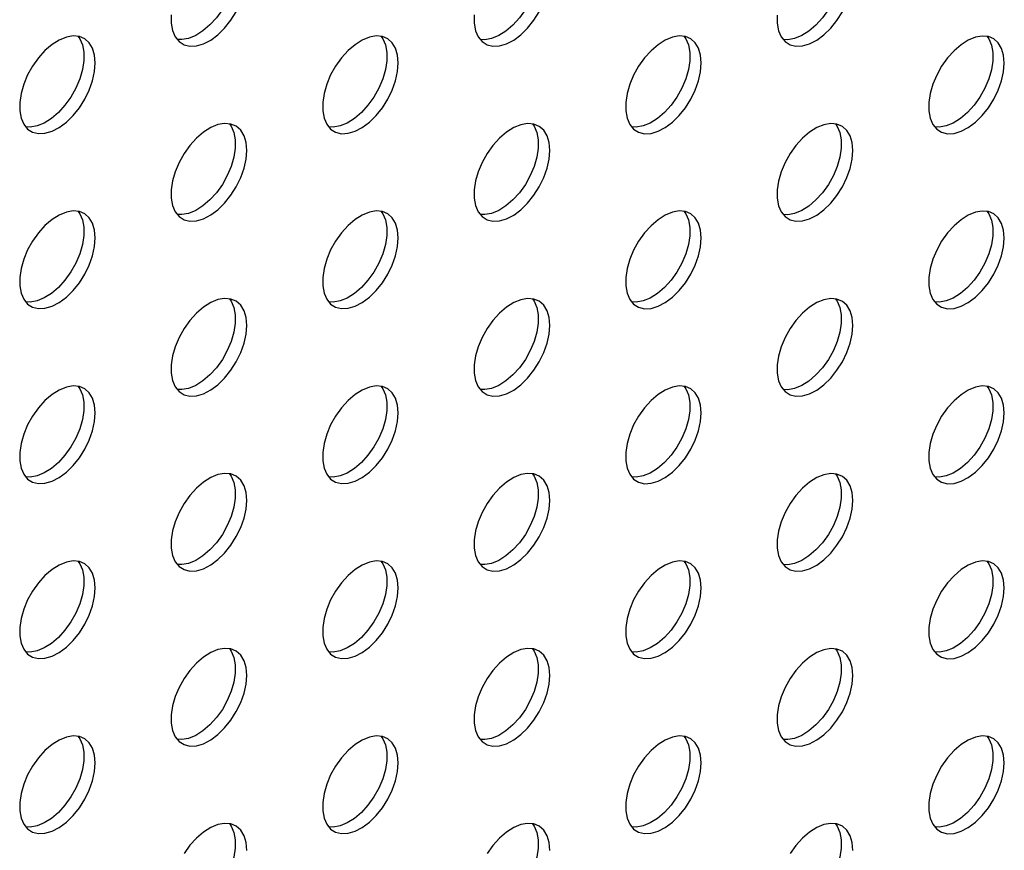
# Model space of a CAD drawing. Units: millimetres. Extents: x 2321 to 4024, y 26 to 608.
# Drawn here: x 2512 to 2543, y 172 to 197 of the extents above; entities that cross this region are included whole.
import ezdxf

# ---------------------------------------------------------------- set-up
doc = ezdxf.new("R2010")
doc.units = ezdxf.units.MM

msp = doc.modelspace()

# ---------------------------------------------------------------- linework, layer by layer
at = {"color": 7, "linetype": 'Continuous', "lineweight": 25, "flags": 128}
for points in [[(2518.931, 199.635), (2518.988, 199.555), (2519.071, 199.363), (2519.113, 199.133), (2519.113, 198.874), (2519.071, 198.596), (2518.988, 198.308), (2518.867, 198.02), (2518.712, 197.744), (2518.53, 197.488), (2518.326, 197.263), (2518.108, 197.076), (2517.884, 196.935), (2517.662, 196.844), (2517.451, 196.806), (2517.303, 196.814)], [(2528.359, 199.634), (2528.416, 199.554), (2528.499, 199.362), (2528.542, 199.132), (2528.542, 198.874), (2528.499, 198.595), (2528.416, 198.307), (2528.295, 198.019), (2528.14, 197.743), (2527.958, 197.487), (2527.754, 197.262), (2527.536, 197.075), (2527.312, 196.934), (2527.091, 196.843), (2526.879, 196.805), (2526.731, 196.813)], [(2537.788, 199.633), (2537.844, 199.553), (2537.927, 199.361), (2537.97, 199.131), (2537.97, 198.873), (2537.927, 198.594), (2537.844, 198.306), (2537.723, 198.018), (2537.568, 197.742), (2537.386, 197.486), (2537.182, 197.261), (2536.964, 197.075), (2536.74, 196.933), (2536.519, 196.842), (2536.307, 196.804), (2536.159, 196.812)], [(2517.121, 197.575), (2517.121, 197.316), (2517.163, 197.086), (2517.246, 196.894), (2517.367, 196.746), (2517.522, 196.648), (2517.705, 196.604), (2517.908, 196.614), (2518.126, 196.679), (2518.35, 196.795), (2518.572, 196.96), (2518.783, 197.167), (2518.977, 197.409), (2519.147, 197.676)], [(2526.549, 197.574), (2526.549, 197.315), (2526.591, 197.085), (2526.674, 196.893), (2526.796, 196.746), (2526.95, 196.648), (2527.133, 196.603), (2527.336, 196.613), (2527.554, 196.678), (2527.778, 196.795), (2528, 196.959), (2528.211, 197.166), (2528.406, 197.408), (2528.575, 197.675)], [(2535.977, 197.573), (2535.977, 197.314), (2536.019, 197.084), (2536.103, 196.892), (2536.224, 196.745), (2536.378, 196.647), (2536.561, 196.602), (2536.765, 196.612), (2536.982, 196.677), (2537.206, 196.794), (2537.428, 196.959), (2537.64, 197.165), (2537.834, 197.407), (2538.003, 197.674)], [(2514.758, 196.081), (2514.737, 196.327), (2514.674, 196.538), (2514.571, 196.709), (2514.433, 196.833), (2514.263, 196.904), (2514.069, 196.922), (2513.858, 196.884), (2513.636, 196.793), (2513.412, 196.651), (2513.194, 196.465), (2512.991, 196.239), (2512.808, 195.984), (2512.653, 195.708), (2512.532, 195.42), (2512.449, 195.132), (2512.407, 194.853), (2512.407, 194.594), (2512.449, 194.365), (2512.532, 194.173), (2512.653, 194.025), (2512.808, 193.927), (2512.991, 193.882), (2513.194, 193.893), (2513.412, 193.957), (2513.636, 194.074), (2513.858, 194.239), (2514.069, 194.446), (2514.263, 194.687), (2514.433, 194.954), (2514.571, 195.238), (2514.674, 195.527), (2514.737, 195.812), (2514.758, 196.081)], [(2514.217, 196.914), (2514.274, 196.834), (2514.357, 196.641), (2514.399, 196.412), (2514.399, 196.153), (2514.357, 195.875), (2514.274, 195.586), (2514.153, 195.299), (2513.998, 195.022), (2513.815, 194.767), (2513.612, 194.542), (2513.394, 194.355), (2513.17, 194.213), (2512.948, 194.122), (2512.737, 194.085), (2512.589, 194.093)], [(2524.186, 196.081), (2524.165, 196.326), (2524.102, 196.538), (2523.999, 196.708), (2523.861, 196.832), (2523.691, 196.903), (2523.497, 196.921), (2523.286, 196.883), (2523.064, 196.792), (2522.84, 196.65), (2522.622, 196.464), (2522.419, 196.239), (2522.236, 195.983), (2522.082, 195.707), (2521.96, 195.419), (2521.877, 195.131), (2521.835, 194.852), (2521.835, 194.594), (2521.877, 194.364), (2521.96, 194.172), (2522.082, 194.024), (2522.236, 193.926), (2522.419, 193.881), (2522.622, 193.892), (2522.84, 193.956), (2523.064, 194.073), (2523.286, 194.238), (2523.497, 194.445), (2523.691, 194.686), (2523.861, 194.953), (2523.999, 195.237), (2524.102, 195.526), (2524.165, 195.811), (2524.186, 196.081)], [(2523.645, 196.913), (2523.702, 196.833), (2523.785, 196.641), (2523.827, 196.411), (2523.827, 196.152), (2523.785, 195.874), (2523.702, 195.585), (2523.581, 195.298), (2523.426, 195.021), (2523.244, 194.766), (2523.04, 194.541), (2522.822, 194.354), (2522.598, 194.213), (2522.376, 194.121), (2522.165, 194.084), (2522.017, 194.092)], [(2533.614, 196.08), (2533.593, 196.325), (2533.53, 196.537), (2533.427, 196.707), (2533.289, 196.831), (2533.12, 196.903), (2532.926, 196.92), (2532.714, 196.882), (2532.492, 196.791), (2532.268, 196.65), (2532.051, 196.463), (2531.847, 196.238), (2531.664, 195.982), (2531.51, 195.706), (2531.388, 195.418), (2531.305, 195.13), (2531.263, 194.851), (2531.263, 194.593), (2531.305, 194.363), (2531.388, 194.171), (2531.51, 194.023), (2531.664, 193.925), (2531.847, 193.881), (2532.051, 193.891), (2532.268, 193.955), (2532.492, 194.072), (2532.714, 194.237), (2532.926, 194.444), (2533.12, 194.685), (2533.289, 194.953), (2533.427, 195.236), (2533.53, 195.525), (2533.593, 195.81), (2533.614, 196.08)], [(2533.073, 196.912), (2533.13, 196.832), (2533.213, 196.64), (2533.256, 196.41), (2533.256, 196.151), (2533.213, 195.873), (2533.13, 195.585), (2533.009, 195.297), (2532.854, 195.02), (2532.672, 194.765), (2532.468, 194.54), (2532.25, 194.353), (2532.026, 194.212), (2531.805, 194.12), (2531.593, 194.083), (2531.445, 194.091)], [(2543.043, 196.079), (2543.021, 196.324), (2542.958, 196.536), (2542.855, 196.707), (2542.717, 196.83), (2542.548, 196.902), (2542.354, 196.919), (2542.142, 196.881), (2541.92, 196.79), (2541.696, 196.649), (2541.479, 196.462), (2541.275, 196.237), (2541.092, 195.981), (2540.938, 195.705), (2540.817, 195.417), (2540.733, 195.129), (2540.691, 194.851), (2540.691, 194.592), (2540.733, 194.362), (2540.817, 194.17), (2540.938, 194.022), (2541.092, 193.924), (2541.275, 193.88), (2541.479, 193.89), (2541.696, 193.955), (2541.92, 194.071), (2542.142, 194.236), (2542.354, 194.443), (2542.548, 194.685), (2542.717, 194.952), (2542.855, 195.235), (2542.958, 195.524), (2543.021, 195.809), (2543.043, 196.079)], [(2542.502, 196.911), (2542.558, 196.831), (2542.641, 196.639), (2542.684, 196.409), (2542.684, 196.15), (2542.641, 195.872), (2542.558, 195.584), (2542.437, 195.296), (2542.282, 195.02), (2542.1, 194.764), (2541.896, 194.539), (2541.678, 194.352), (2541.454, 194.211), (2541.233, 194.12), (2541.021, 194.082), (2540.873, 194.09)], [(2519.472, 193.359), (2519.451, 193.604), (2519.388, 193.816), (2519.285, 193.987), (2519.147, 194.11), (2518.977, 194.182), (2518.783, 194.199), (2518.572, 194.162), (2518.35, 194.071), (2518.126, 193.929), (2517.908, 193.742), (2517.705, 193.517), (2517.522, 193.262), (2517.367, 192.985), (2517.246, 192.698), (2517.163, 192.409), (2517.121, 192.131), (2517.121, 191.872), (2517.163, 191.643), (2517.246, 191.451), (2517.367, 191.303), (2517.522, 191.205), (2517.705, 191.16), (2517.908, 191.17), (2518.126, 191.235), (2518.35, 191.352), (2518.572, 191.517), (2518.783, 191.724), (2518.977, 191.965), (2519.147, 192.232), (2519.285, 192.515), (2519.388, 192.805), (2519.451, 193.089), (2519.472, 193.359)], [(2518.931, 194.191), (2518.988, 194.111), (2519.071, 193.919), (2519.113, 193.69), (2519.113, 193.431), (2519.071, 193.152), (2518.988, 192.864), (2518.867, 192.576), (2518.712, 192.3), (2518.53, 192.045), (2518.326, 191.819), (2518.108, 191.633), (2517.884, 191.491), (2517.662, 191.4), (2517.451, 191.362), (2517.303, 191.37)], [(2528.9, 193.358), (2528.879, 193.604), (2528.816, 193.815), (2528.713, 193.986), (2528.575, 194.109), (2528.406, 194.181), (2528.211, 194.199), (2528, 194.161), (2527.778, 194.07), (2527.554, 193.928), (2527.336, 193.741), (2527.133, 193.516), (2526.95, 193.261), (2526.796, 192.984), (2526.674, 192.697), (2526.591, 192.409), (2526.549, 192.13), (2526.549, 191.871), (2526.591, 191.642), (2526.674, 191.45), (2526.796, 191.302), (2526.95, 191.204), (2527.133, 191.159), (2527.336, 191.169), (2527.554, 191.234), (2527.778, 191.351), (2528, 191.516), (2528.211, 191.723), (2528.406, 191.964), (2528.575, 192.231), (2528.713, 192.515), (2528.816, 192.804), (2528.879, 193.088), (2528.9, 193.358)], [(2528.359, 194.191), (2528.416, 194.11), (2528.499, 193.918), (2528.542, 193.689), (2528.542, 193.43), (2528.499, 193.151), (2528.416, 192.863), (2528.295, 192.576), (2528.14, 192.299), (2527.958, 192.044), (2527.754, 191.819), (2527.536, 191.632), (2527.312, 191.49), (2527.091, 191.399), (2526.879, 191.362), (2526.731, 191.369)], [(2538.329, 193.357), (2538.307, 193.603), (2538.244, 193.814), (2538.141, 193.985), (2538.003, 194.109), (2537.834, 194.18), (2537.64, 194.198), (2537.428, 194.16), (2537.206, 194.069), (2536.982, 193.927), (2536.765, 193.741), (2536.561, 193.515), (2536.378, 193.26), (2536.224, 192.984), (2536.103, 192.696), (2536.019, 192.408), (2535.977, 192.129), (2535.977, 191.87), (2536.019, 191.641), (2536.103, 191.449), (2536.224, 191.301), (2536.378, 191.203), (2536.561, 191.158), (2536.765, 191.169), (2536.982, 191.233), (2537.206, 191.35), (2537.428, 191.515), (2537.64, 191.722), (2537.834, 191.963), (2538.003, 192.23), (2538.141, 192.514), (2538.244, 192.803), (2538.307, 193.088), (2538.329, 193.357)], [(2537.788, 194.19), (2537.844, 194.109), (2537.927, 193.917), (2537.97, 193.688), (2537.97, 193.429), (2537.927, 193.151), (2537.844, 192.862), (2537.723, 192.575), (2537.568, 192.298), (2537.386, 192.043), (2537.182, 191.818), (2536.964, 191.631), (2536.74, 191.489), (2536.519, 191.398), (2536.307, 191.361), (2536.159, 191.369)], [(2514.758, 190.638), (2514.737, 190.883), (2514.674, 191.095), (2514.571, 191.266), (2514.433, 191.389), (2514.263, 191.461), (2514.069, 191.478), (2513.858, 191.44), (2513.636, 191.349), (2513.412, 191.208), (2513.194, 191.021), (2512.991, 190.796), (2512.808, 190.54), (2512.653, 190.264), (2512.532, 189.976), (2512.449, 189.688), (2512.407, 189.41), (2512.407, 189.151), (2512.449, 188.921), (2512.532, 188.729), (2512.653, 188.581), (2512.808, 188.483), (2512.991, 188.439), (2513.194, 188.449), (2513.412, 188.514), (2513.636, 188.63), (2513.858, 188.795), (2514.069, 189.002), (2514.263, 189.244), (2514.433, 189.511), (2514.571, 189.794), (2514.674, 190.083), (2514.737, 190.368), (2514.758, 190.638)], [(2524.186, 190.637), (2524.165, 190.882), (2524.102, 191.094), (2523.999, 191.265), (2523.861, 191.388), (2523.691, 191.46), (2523.497, 191.477), (2523.286, 191.44), (2523.064, 191.348), (2522.84, 191.207), (2522.622, 191.02), (2522.419, 190.795), (2522.236, 190.54), (2522.082, 190.263), (2521.96, 189.975), (2521.877, 189.687), (2521.835, 189.409), (2521.835, 189.15), (2521.877, 188.92), (2521.96, 188.728), (2522.082, 188.581), (2522.236, 188.483), (2522.419, 188.438), (2522.622, 188.448), (2522.84, 188.513), (2523.064, 188.63), (2523.286, 188.794), (2523.497, 189.001), (2523.691, 189.243), (2523.861, 189.51), (2523.999, 189.793), (2524.102, 190.082), (2524.165, 190.367), (2524.186, 190.637)], [(2533.614, 190.636), (2533.593, 190.881), (2533.53, 191.093), (2533.427, 191.264), (2533.289, 191.387), (2533.12, 191.459), (2532.926, 191.476), (2532.714, 191.439), (2532.492, 191.347), (2532.268, 191.206), (2532.051, 191.019), (2531.847, 190.794), (2531.664, 190.539), (2531.51, 190.262), (2531.388, 189.975), (2531.305, 189.686), (2531.263, 189.408), (2531.263, 189.149), (2531.305, 188.92), (2531.388, 188.727), (2531.51, 188.58), (2531.664, 188.482), (2531.847, 188.437), (2532.051, 188.447), (2532.268, 188.512), (2532.492, 188.629), (2532.714, 188.794), (2532.926, 189), (2533.12, 189.242), (2533.289, 189.509), (2533.427, 189.792), (2533.53, 190.082), (2533.593, 190.366), (2533.614, 190.636)], [(2543.043, 190.635), (2543.021, 190.88), (2542.958, 191.092), (2542.855, 191.263), (2542.717, 191.386), (2542.548, 191.458), (2542.354, 191.475), (2542.142, 191.438), (2541.92, 191.347), (2541.696, 191.205), (2541.479, 191.018), (2541.275, 190.793), (2541.092, 190.538), (2540.938, 190.261), (2540.817, 189.974), (2540.733, 189.685), (2540.691, 189.407), (2540.691, 189.148), (2540.733, 188.919), (2540.817, 188.727), (2540.938, 188.579), (2541.092, 188.481), (2541.275, 188.436), (2541.479, 188.446), (2541.696, 188.511), (2541.92, 188.628), (2542.142, 188.793), (2542.354, 189), (2542.548, 189.241), (2542.717, 189.508), (2542.855, 189.791), (2542.958, 190.081), (2543.021, 190.365), (2543.043, 190.635)], [(2514.217, 191.47), (2514.274, 191.39), (2514.357, 191.198), (2514.399, 190.968), (2514.399, 190.709), (2514.357, 190.431), (2514.274, 190.143), (2514.153, 189.855), (2513.998, 189.579), (2513.815, 189.323), (2513.612, 189.098), (2513.394, 188.911), (2513.17, 188.77), (2512.948, 188.679), (2512.737, 188.641), (2512.589, 188.649)], [(2523.645, 191.469), (2523.702, 191.389), (2523.785, 191.197), (2523.827, 190.967), (2523.827, 190.709), (2523.785, 190.43), (2523.702, 190.142), (2523.581, 189.854), (2523.426, 189.578), (2523.244, 189.322), (2523.04, 189.097), (2522.822, 188.91), (2522.598, 188.769), (2522.376, 188.678), (2522.165, 188.64), (2522.017, 188.648)], [(2533.073, 191.468), (2533.13, 191.388), (2533.213, 191.196), (2533.256, 190.966), (2533.256, 190.708), (2533.213, 190.429), (2533.13, 190.141), (2533.009, 189.853), (2532.854, 189.577), (2532.672, 189.321), (2532.468, 189.096), (2532.25, 188.91), (2532.026, 188.768), (2531.805, 188.677), (2531.593, 188.639), (2531.445, 188.647)], [(2542.502, 191.467), (2542.558, 191.387), (2542.641, 191.195), (2542.684, 190.966), (2542.684, 190.707), (2542.641, 190.428), (2542.558, 190.14), (2542.437, 189.852), (2542.282, 189.576), (2542.1, 189.321), (2541.896, 189.095), (2541.678, 188.909), (2541.454, 188.767), (2541.233, 188.676), (2541.021, 188.638), (2540.873, 188.646)], [(2519.472, 187.916), (2519.451, 188.161), (2519.388, 188.373), (2519.285, 188.543), (2519.147, 188.667), (2518.977, 188.738), (2518.783, 188.756), (2518.572, 188.718), (2518.35, 188.627), (2518.126, 188.485), (2517.908, 188.299), (2517.705, 188.074), (2517.522, 187.818), (2517.367, 187.542), (2517.246, 187.254), (2517.163, 186.966), (2517.121, 186.687), (2517.121, 186.429), (2517.163, 186.199), (2517.246, 186.007), (2517.367, 185.859), (2517.522, 185.761), (2517.705, 185.716), (2517.908, 185.727), (2518.126, 185.791), (2518.35, 185.908), (2518.572, 186.073), (2518.783, 186.28), (2518.977, 186.521), (2519.147, 186.788), (2519.285, 187.072), (2519.388, 187.361), (2519.451, 187.646), (2519.472, 187.916)], [(2518.931, 188.748), (2518.988, 188.668), (2519.071, 188.476), (2519.113, 188.246), (2519.113, 187.987), (2519.071, 187.709), (2518.988, 187.42), (2518.867, 187.133), (2518.712, 186.856), (2518.53, 186.601), (2518.326, 186.376), (2518.108, 186.189), (2517.884, 186.048), (2517.662, 185.956), (2517.451, 185.919), (2517.303, 185.927)], [(2528.9, 187.915), (2528.879, 188.16), (2528.816, 188.372), (2528.713, 188.542), (2528.575, 188.666), (2528.406, 188.738), (2528.211, 188.755), (2528, 188.717), (2527.778, 188.626), (2527.554, 188.485), (2527.336, 188.298), (2527.133, 188.073), (2526.95, 187.817), (2526.796, 187.541), (2526.674, 187.253), (2526.591, 186.965), (2526.549, 186.686), (2526.549, 186.428), (2526.591, 186.198), (2526.674, 186.006), (2526.796, 185.858), (2526.95, 185.76), (2527.133, 185.716), (2527.336, 185.726), (2527.554, 185.79), (2527.778, 185.907), (2528, 186.072), (2528.211, 186.279), (2528.406, 186.52), (2528.575, 186.788), (2528.713, 187.071), (2528.816, 187.36), (2528.879, 187.645), (2528.9, 187.915)], [(2528.359, 188.747), (2528.416, 188.667), (2528.499, 188.475), (2528.542, 188.245), (2528.542, 187.986), (2528.499, 187.708), (2528.416, 187.42), (2528.295, 187.132), (2528.14, 186.855), (2527.958, 186.6), (2527.754, 186.375), (2527.536, 186.188), (2527.312, 186.047), (2527.091, 185.956), (2526.879, 185.918), (2526.731, 185.926)], [(2538.329, 187.914), (2538.307, 188.159), (2538.244, 188.371), (2538.141, 188.542), (2538.003, 188.665), (2537.834, 188.737), (2537.64, 188.754), (2537.428, 188.716), (2537.206, 188.625), (2536.982, 188.484), (2536.765, 188.297), (2536.561, 188.072), (2536.378, 187.816), (2536.224, 187.54), (2536.103, 187.252), (2536.019, 186.964), (2535.977, 186.686), (2535.977, 186.427), (2536.019, 186.197), (2536.103, 186.005), (2536.224, 185.857), (2536.378, 185.759), (2536.561, 185.715), (2536.765, 185.725), (2536.982, 185.79), (2537.206, 185.906), (2537.428, 186.071), (2537.64, 186.278), (2537.834, 186.52), (2538.003, 186.787), (2538.141, 187.07), (2538.244, 187.359), (2538.307, 187.644), (2538.329, 187.914)], [(2537.788, 188.746), (2537.844, 188.666), (2537.927, 188.474), (2537.97, 188.244), (2537.97, 187.985), (2537.927, 187.707), (2537.844, 187.419), (2537.723, 187.131), (2537.568, 186.855), (2537.386, 186.599), (2537.182, 186.374), (2536.964, 186.187), (2536.74, 186.046), (2536.519, 185.955), (2536.307, 185.917), (2536.159, 185.925)], [(2514.758, 185.194), (2514.737, 185.439), (2514.674, 185.651), (2514.571, 185.822), (2514.433, 185.945), (2514.263, 186.017), (2514.069, 186.034), (2513.858, 185.997), (2513.636, 185.906), (2513.412, 185.764), (2513.194, 185.577), (2512.991, 185.352), (2512.808, 185.097), (2512.653, 184.82), (2512.532, 184.533), (2512.449, 184.245), (2512.407, 183.966), (2512.407, 183.707), (2512.449, 183.478), (2512.532, 183.286), (2512.653, 183.138), (2512.808, 183.04), (2512.991, 182.995), (2513.194, 183.005), (2513.412, 183.07), (2513.636, 183.187), (2513.858, 183.352), (2514.069, 183.559), (2514.263, 183.8), (2514.433, 184.067), (2514.571, 184.35), (2514.674, 184.64), (2514.737, 184.924), (2514.758, 185.194)], [(2514.217, 186.027), (2514.274, 185.946), (2514.357, 185.754), (2514.399, 185.525), (2514.399, 185.266), (2514.357, 184.987), (2514.274, 184.699), (2514.153, 184.412), (2513.998, 184.135), (2513.815, 183.88), (2513.612, 183.654), (2513.394, 183.468), (2513.17, 183.326), (2512.948, 183.235), (2512.737, 183.197), (2512.589, 183.205)], [(2524.186, 185.193), (2524.165, 185.439), (2524.102, 185.65), (2523.999, 185.821), (2523.861, 185.945), (2523.691, 186.016), (2523.497, 186.034), (2523.286, 185.996), (2523.064, 185.905), (2522.84, 185.763), (2522.622, 185.577), (2522.419, 185.351), (2522.236, 185.096), (2522.082, 184.819), (2521.96, 184.532), (2521.877, 184.244), (2521.835, 183.965), (2521.835, 183.706), (2521.877, 183.477), (2521.96, 183.285), (2522.082, 183.137), (2522.236, 183.039), (2522.419, 182.994), (2522.622, 183.004), (2522.84, 183.069), (2523.064, 183.186), (2523.286, 183.351), (2523.497, 183.558), (2523.691, 183.799), (2523.861, 184.066), (2523.999, 184.35), (2524.102, 184.639), (2524.165, 184.923), (2524.186, 185.193)], [(2523.645, 186.026), (2523.702, 185.945), (2523.785, 185.753), (2523.827, 185.524), (2523.827, 185.265), (2523.785, 184.986), (2523.702, 184.698), (2523.581, 184.411), (2523.426, 184.134), (2523.244, 183.879), (2523.04, 183.654), (2522.822, 183.467), (2522.598, 183.325), (2522.376, 183.234), (2522.165, 183.197), (2522.017, 183.204)], [(2533.614, 185.192), (2533.593, 185.438), (2533.53, 185.65), (2533.427, 185.82), (2533.289, 185.944), (2533.12, 186.015), (2532.926, 186.033), (2532.714, 185.995), (2532.492, 185.904), (2532.268, 185.762), (2532.051, 185.576), (2531.847, 185.351), (2531.664, 185.095), (2531.51, 184.819), (2531.388, 184.531), (2531.305, 184.243), (2531.263, 183.964), (2531.263, 183.705), (2531.305, 183.476), (2531.388, 183.284), (2531.51, 183.136), (2531.664, 183.038), (2531.847, 182.993), (2532.051, 183.004), (2532.268, 183.068), (2532.492, 183.185), (2532.714, 183.35), (2532.926, 183.557), (2533.12, 183.798), (2533.289, 184.065), (2533.427, 184.349), (2533.53, 184.638), (2533.593, 184.923), (2533.614, 185.192)], [(2533.073, 186.025), (2533.13, 185.945), (2533.213, 185.752), (2533.256, 185.523), (2533.256, 185.264), (2533.213, 184.986), (2533.13, 184.697), (2533.009, 184.41), (2532.854, 184.133), (2532.672, 183.878), (2532.468, 183.653), (2532.25, 183.466), (2532.026, 183.324), (2531.805, 183.233), (2531.593, 183.196), (2531.445, 183.204)], [(2543.043, 185.192), (2543.021, 185.437), (2542.958, 185.649), (2542.855, 185.819), (2542.717, 185.943), (2542.548, 186.014), (2542.354, 186.032), (2542.142, 185.994), (2541.92, 185.903), (2541.696, 185.761), (2541.479, 185.575), (2541.275, 185.35), (2541.092, 185.094), (2540.938, 184.818), (2540.817, 184.53), (2540.733, 184.242), (2540.691, 183.963), (2540.691, 183.705), (2540.733, 183.475), (2540.817, 183.283), (2540.938, 183.135), (2541.092, 183.037), (2541.275, 182.992), (2541.479, 183.003), (2541.696, 183.067), (2541.92, 183.184), (2542.142, 183.349), (2542.354, 183.556), (2542.548, 183.797), (2542.717, 184.064), (2542.855, 184.348), (2542.958, 184.637), (2543.021, 184.922), (2543.043, 185.192)], [(2542.502, 186.024), (2542.558, 185.944), (2542.641, 185.752), (2542.684, 185.522), (2542.684, 185.263), (2542.641, 184.985), (2542.558, 184.696), (2542.437, 184.409), (2542.282, 184.132), (2542.1, 183.877), (2541.896, 183.652), (2541.678, 183.465), (2541.454, 183.324), (2541.233, 183.232), (2541.021, 183.195), (2540.873, 183.203)], [(2519.472, 182.472), (2519.451, 182.717), (2519.388, 182.929), (2519.285, 183.1), (2519.147, 183.223), (2518.977, 183.295), (2518.783, 183.312), (2518.572, 183.275), (2518.35, 183.183), (2518.126, 183.042), (2517.908, 182.855), (2517.705, 182.63), (2517.522, 182.375), (2517.367, 182.098), (2517.246, 181.811), (2517.163, 181.522), (2517.121, 181.244), (2517.121, 180.985), (2517.163, 180.755), (2517.246, 180.563), (2517.367, 180.416), (2517.522, 180.318), (2517.705, 180.273), (2517.908, 180.283), (2518.126, 180.348), (2518.35, 180.465), (2518.572, 180.629), (2518.783, 180.836), (2518.977, 181.078), (2519.147, 181.345), (2519.285, 181.628), (2519.388, 181.917), (2519.451, 182.202), (2519.472, 182.472)], [(2518.931, 183.304), (2518.988, 183.224), (2519.071, 183.032), (2519.113, 182.802), (2519.113, 182.544), (2519.071, 182.265), (2518.988, 181.977), (2518.867, 181.689), (2518.712, 181.413), (2518.53, 181.157), (2518.326, 180.932), (2518.108, 180.746), (2517.884, 180.604), (2517.662, 180.513), (2517.451, 180.475), (2517.303, 180.483)], [(2528.9, 182.471), (2528.879, 182.716), (2528.816, 182.928), (2528.713, 183.099), (2528.575, 183.222), (2528.406, 183.294), (2528.211, 183.311), (2528, 183.274), (2527.778, 183.182), (2527.554, 183.041), (2527.336, 182.854), (2527.133, 182.629), (2526.95, 182.374), (2526.796, 182.097), (2526.674, 181.81), (2526.591, 181.521), (2526.549, 181.243), (2526.549, 180.984), (2526.591, 180.755), (2526.674, 180.562), (2526.796, 180.415), (2526.95, 180.317), (2527.133, 180.272), (2527.336, 180.282), (2527.554, 180.347), (2527.778, 180.464), (2528, 180.629), (2528.211, 180.835), (2528.406, 181.077), (2528.575, 181.344), (2528.713, 181.627), (2528.816, 181.917), (2528.879, 182.201), (2528.9, 182.471)], [(2528.359, 183.303), (2528.416, 183.223), (2528.499, 183.031), (2528.542, 182.801), (2528.542, 182.543), (2528.499, 182.264), (2528.416, 181.976), (2528.295, 181.688), (2528.14, 181.412), (2527.958, 181.156), (2527.754, 180.931), (2527.536, 180.745), (2527.312, 180.603), (2527.091, 180.512), (2526.879, 180.474), (2526.731, 180.482)], [(2538.329, 182.47), (2538.307, 182.715), (2538.244, 182.927), (2538.141, 183.098), (2538.003, 183.221), (2537.834, 183.293), (2537.64, 183.31), (2537.428, 183.273), (2537.206, 183.182), (2536.982, 183.04), (2536.765, 182.853), (2536.561, 182.628), (2536.378, 182.373), (2536.224, 182.096), (2536.103, 181.809), (2536.019, 181.52), (2535.977, 181.242), (2535.977, 180.983), (2536.019, 180.754), (2536.103, 180.562), (2536.224, 180.414), (2536.378, 180.316), (2536.561, 180.271), (2536.765, 180.281), (2536.982, 180.346), (2537.206, 180.463), (2537.428, 180.628), (2537.64, 180.835), (2537.834, 181.076), (2538.003, 181.343), (2538.141, 181.626), (2538.244, 181.916), (2538.307, 182.2), (2538.329, 182.47)], [(2537.788, 183.302), (2537.844, 183.222), (2537.927, 183.03), (2537.97, 182.801), (2537.97, 182.542), (2537.927, 182.263), (2537.844, 181.975), (2537.723, 181.687), (2537.568, 181.411), (2537.386, 181.156), (2537.182, 180.93), (2536.964, 180.744), (2536.74, 180.602), (2536.519, 180.511), (2536.307, 180.473), (2536.159, 180.481)], [(2514.758, 179.751), (2514.737, 179.996), (2514.674, 180.208), (2514.571, 180.378), (2514.433, 180.502), (2514.263, 180.573), (2514.069, 180.591), (2513.858, 180.553), (2513.636, 180.462), (2513.412, 180.321), (2513.194, 180.134), (2512.991, 179.909), (2512.808, 179.653), (2512.653, 179.377), (2512.532, 179.089), (2512.449, 178.801), (2512.407, 178.522), (2512.407, 178.264), (2512.449, 178.034), (2512.532, 177.842), (2512.653, 177.694), (2512.808, 177.596), (2512.991, 177.552), (2513.194, 177.562), (2513.412, 177.626), (2513.636, 177.743), (2513.858, 177.908), (2514.069, 178.115), (2514.263, 178.356), (2514.433, 178.624), (2514.571, 178.907), (2514.674, 179.196), (2514.737, 179.481), (2514.758, 179.751)], [(2514.217, 180.583), (2514.274, 180.503), (2514.357, 180.311), (2514.399, 180.081), (2514.399, 179.822), (2514.357, 179.544), (2514.274, 179.255), (2514.153, 178.968), (2513.998, 178.691), (2513.815, 178.436), (2513.612, 178.211), (2513.394, 178.024), (2513.17, 177.883), (2512.948, 177.791), (2512.737, 177.754), (2512.589, 177.762)], [(2524.186, 179.75), (2524.165, 179.995), (2524.102, 180.207), (2523.999, 180.377), (2523.861, 180.501), (2523.691, 180.573), (2523.497, 180.59), (2523.286, 180.552), (2523.064, 180.461), (2522.84, 180.32), (2522.622, 180.133), (2522.419, 179.908), (2522.236, 179.652), (2522.082, 179.376), (2521.96, 179.088), (2521.877, 178.8), (2521.835, 178.521), (2521.835, 178.263), (2521.877, 178.033), (2521.96, 177.841), (2522.082, 177.693), (2522.236, 177.595), (2522.419, 177.551), (2522.622, 177.561), (2522.84, 177.626), (2523.064, 177.742), (2523.286, 177.907), (2523.497, 178.114), (2523.691, 178.355), (2523.861, 178.623), (2523.999, 178.906), (2524.102, 179.195), (2524.165, 179.48), (2524.186, 179.75)], [(2523.645, 180.582), (2523.702, 180.502), (2523.785, 180.31), (2523.827, 180.08), (2523.827, 179.821), (2523.785, 179.543), (2523.702, 179.255), (2523.581, 178.967), (2523.426, 178.691), (2523.244, 178.435), (2523.04, 178.21), (2522.822, 178.023), (2522.598, 177.882), (2522.376, 177.791), (2522.165, 177.753), (2522.017, 177.761)], [(2533.614, 179.749), (2533.593, 179.994), (2533.53, 180.206), (2533.427, 180.377), (2533.289, 180.5), (2533.12, 180.572), (2532.926, 180.589), (2532.714, 180.551), (2532.492, 180.46), (2532.268, 180.319), (2532.051, 180.132), (2531.847, 179.907), (2531.664, 179.651), (2531.51, 179.375), (2531.388, 179.087), (2531.305, 178.799), (2531.263, 178.521), (2531.263, 178.262), (2531.305, 178.032), (2531.388, 177.84), (2531.51, 177.692), (2531.664, 177.594), (2531.847, 177.55), (2532.051, 177.56), (2532.268, 177.625), (2532.492, 177.742), (2532.714, 177.906), (2532.926, 178.113), (2533.12, 178.355), (2533.289, 178.622), (2533.427, 178.905), (2533.53, 179.194), (2533.593, 179.479), (2533.614, 179.749)], [(2533.073, 180.581), (2533.13, 180.501), (2533.213, 180.309), (2533.256, 180.079), (2533.256, 179.821), (2533.213, 179.542), (2533.13, 179.254), (2533.009, 178.966), (2532.854, 178.69), (2532.672, 178.434), (2532.468, 178.209), (2532.25, 178.022), (2532.026, 177.881), (2531.805, 177.79), (2531.593, 177.752), (2531.445, 177.76)], [(2543.043, 179.748), (2543.021, 179.993), (2542.958, 180.205), (2542.855, 180.376), (2542.717, 180.499), (2542.548, 180.571), (2542.354, 180.588), (2542.142, 180.551), (2541.92, 180.459), (2541.696, 180.318), (2541.479, 180.131), (2541.275, 179.906), (2541.092, 179.651), (2540.938, 179.374), (2540.817, 179.087), (2540.733, 178.798), (2540.691, 178.52), (2540.691, 178.261), (2540.733, 178.031), (2540.817, 177.839), (2540.938, 177.692), (2541.092, 177.594), (2541.275, 177.549), (2541.479, 177.559), (2541.696, 177.624), (2541.92, 177.741), (2542.142, 177.905), (2542.354, 178.112), (2542.548, 178.354), (2542.717, 178.621), (2542.855, 178.904), (2542.958, 179.193), (2543.021, 179.478), (2543.043, 179.748)], [(2542.502, 180.58), (2542.558, 180.5), (2542.641, 180.308), (2542.684, 180.078), (2542.684, 179.82), (2542.641, 179.541), (2542.558, 179.253), (2542.437, 178.965), (2542.282, 178.689), (2542.1, 178.433), (2541.896, 178.208), (2541.678, 178.021), (2541.454, 177.88), (2541.233, 177.789), (2541.021, 177.751), (2540.873, 177.759)], [(2519.472, 177.028), (2519.451, 177.274), (2519.388, 177.485), (2519.285, 177.656), (2519.147, 177.78), (2518.977, 177.851), (2518.783, 177.869), (2518.572, 177.831), (2518.35, 177.74), (2518.126, 177.598), (2517.908, 177.412), (2517.705, 177.186), (2517.522, 176.931), (2517.367, 176.654), (2517.246, 176.367), (2517.163, 176.079), (2517.121, 175.8), (2517.121, 175.541), (2517.163, 175.312), (2517.246, 175.12), (2517.367, 174.972), (2517.522, 174.874), (2517.705, 174.829), (2517.908, 174.839), (2518.126, 174.904), (2518.35, 175.021), (2518.572, 175.186), (2518.783, 175.393), (2518.977, 175.634), (2519.147, 175.901), (2519.285, 176.185), (2519.388, 176.474), (2519.451, 176.759), (2519.472, 177.028)], [(2518.931, 177.861), (2518.988, 177.78), (2519.071, 177.588), (2519.113, 177.359), (2519.113, 177.1), (2519.071, 176.822), (2518.988, 176.533), (2518.867, 176.246), (2518.712, 175.969), (2518.53, 175.714), (2518.326, 175.489), (2518.108, 175.302), (2517.884, 175.16), (2517.662, 175.069), (2517.451, 175.032), (2517.303, 175.04)], [(2528.9, 177.027), (2528.879, 177.273), (2528.816, 177.485), (2528.713, 177.655), (2528.575, 177.779), (2528.406, 177.85), (2528.211, 177.868), (2528, 177.83), (2527.778, 177.739), (2527.554, 177.597), (2527.336, 177.411), (2527.133, 177.186), (2526.95, 176.93), (2526.796, 176.654), (2526.674, 176.366), (2526.591, 176.078), (2526.549, 175.799), (2526.549, 175.541), (2526.591, 175.311), (2526.674, 175.119), (2526.796, 174.971), (2526.95, 174.873), (2527.133, 174.828), (2527.336, 174.839), (2527.554, 174.903), (2527.778, 175.02), (2528, 175.185), (2528.211, 175.392), (2528.406, 175.633), (2528.575, 175.9), (2528.713, 176.184), (2528.816, 176.473), (2528.879, 176.758), (2528.9, 177.027)], [(2528.359, 177.86), (2528.416, 177.78), (2528.499, 177.587), (2528.542, 177.358), (2528.542, 177.099), (2528.499, 176.821), (2528.416, 176.532), (2528.295, 176.245), (2528.14, 175.968), (2527.958, 175.713), (2527.754, 175.488), (2527.536, 175.301), (2527.312, 175.16), (2527.091, 175.068), (2526.879, 175.031), (2526.731, 175.039)], [(2538.329, 177.027), (2538.307, 177.272), (2538.244, 177.484), (2538.141, 177.654), (2538.003, 177.778), (2537.834, 177.849), (2537.64, 177.867), (2537.428, 177.829), (2537.206, 177.738), (2536.982, 177.596), (2536.765, 177.41), (2536.561, 177.185), (2536.378, 176.929), (2536.224, 176.653), (2536.103, 176.365), (2536.019, 176.077), (2535.977, 175.798), (2535.977, 175.54), (2536.019, 175.31), (2536.103, 175.118), (2536.224, 174.97), (2536.378, 174.872), (2536.561, 174.828), (2536.765, 174.838), (2536.982, 174.902), (2537.206, 175.019), (2537.428, 175.184), (2537.64, 175.391), (2537.834, 175.632), (2538.003, 175.9), (2538.141, 176.183), (2538.244, 176.472), (2538.307, 176.757), (2538.329, 177.027)], [(2537.788, 177.859), (2537.844, 177.779), (2537.927, 177.587), (2537.97, 177.357), (2537.97, 177.098), (2537.927, 176.82), (2537.844, 176.531), (2537.723, 176.244), (2537.568, 175.967), (2537.386, 175.712), (2537.182, 175.487), (2536.964, 175.3), (2536.74, 175.159), (2536.519, 175.067), (2536.307, 175.03), (2536.159, 175.038)], [(2514.758, 174.307), (2514.737, 174.552), (2514.674, 174.764), (2514.571, 174.935), (2514.433, 175.058), (2514.263, 175.13), (2514.069, 175.147), (2513.858, 175.11), (2513.636, 175.018), (2513.412, 174.877), (2513.194, 174.69), (2512.991, 174.465), (2512.808, 174.21), (2512.653, 173.933), (2512.532, 173.646), (2512.449, 173.357), (2512.407, 173.079), (2512.407, 172.82), (2512.449, 172.59), (2512.532, 172.398), (2512.653, 172.251), (2512.808, 172.153), (2512.991, 172.108), (2513.194, 172.118), (2513.412, 172.183), (2513.636, 172.3), (2513.858, 172.465), (2514.069, 172.671), (2514.263, 172.913), (2514.433, 173.18), (2514.571, 173.463), (2514.674, 173.752), (2514.737, 174.037), (2514.758, 174.307)], [(2514.217, 175.139), (2514.274, 175.059), (2514.357, 174.867), (2514.399, 174.637), (2514.399, 174.379), (2514.357, 174.1), (2514.274, 173.812), (2514.153, 173.524), (2513.998, 173.248), (2513.815, 172.992), (2513.612, 172.767), (2513.394, 172.581), (2513.17, 172.439), (2512.948, 172.348), (2512.737, 172.31), (2512.589, 172.318)], [(2524.186, 174.306), (2524.165, 174.551), (2524.102, 174.763), (2523.999, 174.934), (2523.861, 175.057), (2523.691, 175.129), (2523.497, 175.146), (2523.286, 175.109), (2523.064, 175.018), (2522.84, 174.876), (2522.622, 174.689), (2522.419, 174.464), (2522.236, 174.209), (2522.082, 173.932), (2521.96, 173.645), (2521.877, 173.356), (2521.835, 173.078), (2521.835, 172.819), (2521.877, 172.59), (2521.96, 172.397), (2522.082, 172.25), (2522.236, 172.152), (2522.419, 172.107), (2522.622, 172.117), (2522.84, 172.182), (2523.064, 172.299), (2523.286, 172.464), (2523.497, 172.67), (2523.691, 172.912), (2523.861, 173.179), (2523.999, 173.462), (2524.102, 173.752), (2524.165, 174.036), (2524.186, 174.306)], [(2523.645, 175.138), (2523.702, 175.058), (2523.785, 174.866), (2523.827, 174.637), (2523.827, 174.378), (2523.785, 174.099), (2523.702, 173.811), (2523.581, 173.523), (2523.426, 173.247), (2523.244, 172.991), (2523.04, 172.766), (2522.822, 172.58), (2522.598, 172.438), (2522.376, 172.347), (2522.165, 172.309), (2522.017, 172.317)], [(2533.614, 174.305), (2533.593, 174.55), (2533.53, 174.762), (2533.427, 174.933), (2533.289, 175.056), (2533.12, 175.128), (2532.926, 175.145), (2532.714, 175.108), (2532.492, 175.017), (2532.268, 174.875), (2532.051, 174.688), (2531.847, 174.463), (2531.664, 174.208), (2531.51, 173.931), (2531.388, 173.644), (2531.305, 173.356), (2531.263, 173.077), (2531.263, 172.818), (2531.305, 172.589), (2531.388, 172.397), (2531.51, 172.249), (2531.664, 172.151), (2531.847, 172.106), (2532.051, 172.116), (2532.268, 172.181), (2532.492, 172.298), (2532.714, 172.463), (2532.926, 172.67), (2533.12, 172.911), (2533.289, 173.178), (2533.427, 173.461), (2533.53, 173.751), (2533.593, 174.035), (2533.614, 174.305)], [(2533.073, 175.138), (2533.13, 175.057), (2533.213, 174.865), (2533.256, 174.636), (2533.256, 174.377), (2533.213, 174.098), (2533.13, 173.81), (2533.009, 173.523), (2532.854, 173.246), (2532.672, 172.991), (2532.468, 172.765), (2532.25, 172.579), (2532.026, 172.437), (2531.805, 172.346), (2531.593, 172.308), (2531.445, 172.316)], [(2543.043, 174.304), (2543.021, 174.55), (2542.958, 174.761), (2542.855, 174.932), (2542.717, 175.056), (2542.548, 175.127), (2542.354, 175.145), (2542.142, 175.107), (2541.92, 175.016), (2541.696, 174.874), (2541.479, 174.688), (2541.275, 174.462), (2541.092, 174.207), (2540.938, 173.93), (2540.817, 173.643), (2540.733, 173.355), (2540.691, 173.076), (2540.691, 172.817), (2540.733, 172.588), (2540.817, 172.396), (2540.938, 172.248), (2541.092, 172.15), (2541.275, 172.105), (2541.479, 172.115), (2541.696, 172.18), (2541.92, 172.297), (2542.142, 172.462), (2542.354, 172.669), (2542.548, 172.91), (2542.717, 173.177), (2542.855, 173.461), (2542.958, 173.75), (2543.021, 174.035), (2543.043, 174.304)], [(2542.502, 175.137), (2542.558, 175.056), (2542.641, 174.864), (2542.684, 174.635), (2542.684, 174.376), (2542.641, 174.097), (2542.558, 173.809), (2542.437, 173.522), (2542.282, 173.245), (2542.1, 172.99), (2541.896, 172.765), (2541.678, 172.578), (2541.454, 172.436), (2541.233, 172.345), (2541.021, 172.308), (2540.873, 172.315)], [(2518.931, 172.417), (2518.988, 172.337), (2519.071, 172.145), (2519.113, 171.915), (2519.113, 171.656), (2519.071, 171.378), (2518.988, 171.09), (2518.867, 170.802), (2518.712, 170.526), (2518.53, 170.27), (2518.326, 170.045), (2518.108, 169.858), (2517.884, 169.717), (2517.662, 169.626), (2517.451, 169.588), (2517.303, 169.596)], [(2519.472, 171.585), (2519.451, 171.83), (2519.388, 172.042), (2519.285, 172.213), (2519.147, 172.336), (2518.977, 172.408), (2518.783, 172.425), (2518.572, 172.387), (2518.35, 172.296), (2518.126, 172.155), (2517.908, 171.968), (2517.705, 171.743), (2517.522, 171.487)], [(2528.359, 172.416), (2528.416, 172.336), (2528.499, 172.144), (2528.542, 171.914), (2528.542, 171.656), (2528.499, 171.377), (2528.416, 171.089), (2528.295, 170.801), (2528.14, 170.525), (2527.958, 170.269), (2527.754, 170.044), (2527.536, 169.857), (2527.312, 169.716), (2527.091, 169.625), (2526.879, 169.587), (2526.731, 169.595)], [(2528.9, 171.584), (2528.879, 171.829), (2528.816, 172.041), (2528.713, 172.212), (2528.575, 172.335), (2528.406, 172.407), (2528.211, 172.424), (2528, 172.386), (2527.778, 172.295), (2527.554, 172.154), (2527.336, 171.967), (2527.133, 171.742), (2526.95, 171.487)], [(2537.788, 172.415), (2537.844, 172.335), (2537.927, 172.143), (2537.97, 171.913), (2537.97, 171.655), (2537.927, 171.376), (2537.844, 171.088), (2537.723, 170.8), (2537.568, 170.524), (2537.386, 170.268), (2537.182, 170.043), (2536.964, 169.857), (2536.74, 169.715), (2536.519, 169.624), (2536.307, 169.586), (2536.159, 169.594)], [(2538.329, 171.583), (2538.307, 171.828), (2538.244, 172.04), (2538.141, 172.211), (2538.003, 172.334), (2537.834, 172.406), (2537.64, 172.423), (2537.428, 172.386), (2537.206, 172.294), (2536.982, 172.153), (2536.765, 171.966), (2536.561, 171.741), (2536.378, 171.486)]]:
    msp.add_lwpolyline(points, dxfattribs=at)

doc.saveas('drawing.dxf')
